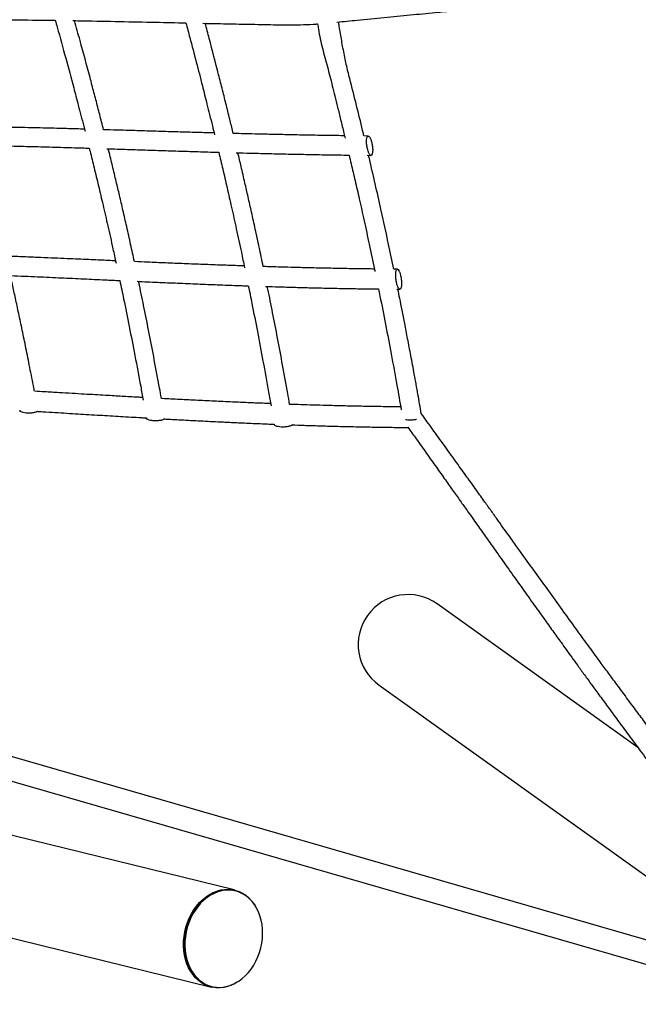
# Model space of a CAD drawing. Extents: x 0 to 2100, y 0 to 2970.
# Drawn here: x 487 to 534, y 1270 to 1345 of the extents above; entities that cross this region are included whole.
import ezdxf

# ---------------------------------------------------------------- set-up
doc = ezdxf.new("R2010")
doc.units = 0
doc.header["$LTSCALE"] = 100
doc.layers.get('0').update_dxf_attribs({"linetype": 'CONTINUOUS'})
doc.layers.add('SCHWARZ', color=7, linetype='CONTINUOUS')
doc.styles.add('SLDTEXTSTYLE3', font='GOTHIC.TTF', dxfattribs={"width": 0.913})
doc.dimstyles.new('SLDDIMSTYLE0', dxfattribs={"dimtxt": 28, "dimasz": 20, "dimexe": 0, "dimexo": 0.0625, "dimgap": 7, "dimtad": 1, "dimdec": 0, "dimrnd": 1e-09, "dimzin": 12, "dimtxsty": 'SLDTEXTSTYLE3', "dimsah": 1, "dimcen": 0.09, "dimse1": 1, "dimse2": 1, "dimazin": 3, "dimtfac": 1, "dimtdec": 0, "dimtofl": 0, "dimtmove": 0, "dimatfit": 3, "dimtolj": 1, "dimtzin": 12})

# ---------------------------------------------------------------- blocks, each defined once
blk = doc.blocks.new('_D_1')
at = {"layer": 'SCHWARZ'}
blk.add_line((1439.777, 2038.821), (212.558, 2038.885), dxfattribs=at)
for points in [[(212.558, 2038.885), (232.558, 2034.884), (232.558, 2042.884)], [(1439.777, 2038.821), (1419.777, 2042.822), (1419.777, 2034.822)]]:
    blk.add_solid(points, dxfattribs=at)
at = {"layer": 'SCHWARZ', "insert": (743.618, 2074.623), "char_height": 28, "attachment_point": 1, "rotation": 359.99699, "style": 'SLDTEXTSTYLE3'}
blk.add_mtext('1227', dxfattribs=at)
blk = doc.blocks.new('_D_2')
at = {"layer": 'SCHWARZ'}
blk.add_line((1507.995, 988.988), (1507.995, 1978.225), dxfattribs=at)
for points in [[(1507.995, 1978.225), (1503.995, 1958.225), (1511.995, 1958.225)], [(1507.995, 988.988), (1511.995, 1008.988), (1503.995, 1008.988)]]:
    blk.add_solid(points, dxfattribs=at)
at = {"layer": 'SCHWARZ', "insert": (1472.229, 1457.953), "char_height": 28, "attachment_point": 1, "rotation": 90, "style": 'SLDTEXTSTYLE3'}
blk.add_mtext('989', dxfattribs=at)
blk = doc.blocks.new('_D_3')
at = {"layer": 'SCHWARZ'}
blk.add_line((1463.867, 1136.081), (1463.867, 1860.045), dxfattribs=at)
for points in [[(1463.867, 1860.045), (1459.867, 1840.045), (1467.867, 1840.045)], [(1463.867, 1136.081), (1467.867, 1156.081), (1459.867, 1156.081)]]:
    blk.add_solid(points, dxfattribs=at)
at = {"layer": 'SCHWARZ', "insert": (1428.101, 1457.953), "char_height": 28, "attachment_point": 1, "rotation": 90, "style": 'SLDTEXTSTYLE3'}
blk.add_mtext('724', dxfattribs=at)

msp = doc.modelspace()

# ---------------------------------------------------------------- linework, layer by layer
at = {"color": 7, "linetype": 'CONTINUOUS'}
for p, q in [((513.476, 1335.665), (513.15, 1335.669)), ((513.402, 1334.196), (513.684, 1334.193)), ((515.703, 1325.516), (515.424, 1325.519)), ((515.643, 1324.003), (515.877, 1324.001)), ((486.925, 1314.776), (486.933, 1314.735)), ((496.579, 1314.196), (496.588, 1314.149)), ((542.779, 1272.097), (398.628, 1313.702)), ((506.315, 1313.717), (506.323, 1313.67)), ((398.129, 1311.972), (542.28, 1270.367)), ((534.01, 1289.095), (518.723, 1300.029)), ((514.301, 1293.848), (544.552, 1272.209)), ((503.251, 1278.247), (479.365, 1284.101)), ((503.312, 1278.232), (503.251, 1278.247)), ((503.361, 1278.169), (503.3, 1278.184)), ((477.556, 1276.72), (501.442, 1270.866)), ((501.442, 1270.866), (501.503, 1270.851)), ((501.515, 1270.899), (501.576, 1270.884))]:
    msp.add_line(p, q, dxfattribs=at)
at = {"color": 7, "linetype": 'CONTINUOUS', "flags": 128}
for points in [[(503.478, 1271.214), (503.289, 1271.105), (503.008, 1270.975), (502.722, 1270.878), (502.432, 1270.815), (502.142, 1270.786), (501.855, 1270.793), (501.572, 1270.835), (501.298, 1270.911), (501.034, 1271.022), (500.782, 1271.165), (500.546, 1271.339), (500.328, 1271.544), (500.128, 1271.777), (499.95, 1272.035), (499.795, 1272.317), (499.664, 1272.619), (499.559, 1272.94), (499.481, 1273.275), (499.43, 1273.623), (499.406, 1273.978), (499.411, 1274.34), (499.443, 1274.703), (499.504, 1275.064), (499.591, 1275.421), (499.705, 1275.769), (499.844, 1276.106), (500.007, 1276.428), (500.192, 1276.733), (500.398, 1277.017), (500.623, 1277.279), (500.864, 1277.514), (501.12, 1277.722), (501.388, 1277.9), (501.665, 1278.047), (501.949, 1278.161), (502.238, 1278.241), (502.528, 1278.287), (502.817, 1278.298), (503.102, 1278.273), (503.381, 1278.214), (503.65, 1278.121), (503.909, 1277.994), (504.152, 1277.835), (504.38, 1277.645), (504.589, 1277.426), (504.778, 1277.18), (504.895, 1276.997)], [(503.3, 1278.184), (503.093, 1278.224), (502.812, 1278.248), (502.526, 1278.238), (502.24, 1278.193), (501.955, 1278.113), (501.675, 1278.001), (501.401, 1277.856), (501.137, 1277.68), (500.884, 1277.475), (500.646, 1277.243), (500.424, 1276.985), (500.221, 1276.704), (500.038, 1276.404), (499.878, 1276.086), (499.74, 1275.753), (499.628, 1275.409), (499.542, 1275.057), (499.482, 1274.701), (499.45, 1274.342), (499.446, 1273.986), (499.469, 1273.635), (499.519, 1273.292), (499.597, 1272.961), (499.7, 1272.645), (499.829, 1272.346), (499.983, 1272.068), (500.158, 1271.813), (500.355, 1271.583), (500.571, 1271.382), (500.804, 1271.209), (501.052, 1271.068), (501.312, 1270.959), (501.515, 1270.899)], [(505.294, 1273.834), (505.367, 1274.189), (505.413, 1274.547), (505.432, 1274.904), (505.422, 1275.259), (505.385, 1275.606), (505.321, 1275.943), (505.231, 1276.267), (505.114, 1276.575), (504.973, 1276.864), (504.808, 1277.131), (504.622, 1277.373), (504.416, 1277.589), (504.191, 1277.776), (503.95, 1277.933), (503.695, 1278.059), (503.429, 1278.151), (503.154, 1278.209), (502.873, 1278.233), (502.588, 1278.223), (502.301, 1278.178), (502.017, 1278.098), (501.736, 1277.986), (501.462, 1277.841), (501.198, 1277.665), (500.946, 1277.46), (500.707, 1277.228), (500.486, 1276.97), (500.282, 1276.689), (500.1, 1276.389), (499.939, 1276.071), (499.802, 1275.738), (499.689, 1275.394), (499.603, 1275.042), (499.544, 1274.685), (499.512, 1274.327), (499.507, 1273.971), (499.53, 1273.62), (499.581, 1273.277), (499.658, 1272.946), (499.762, 1272.63), (499.891, 1272.331), (500.044, 1272.053), (500.219, 1271.798), (500.416, 1271.568), (500.632, 1271.367), (500.865, 1271.194), (501.113, 1271.053), (501.374, 1270.944), (501.645, 1270.869), (501.923, 1270.827), (502.207, 1270.821), (502.493, 1270.849), (502.779, 1270.911), (503.062, 1271.007), (503.339, 1271.136), (503.608, 1271.296), (503.867, 1271.487), (504.113, 1271.706), (504.343, 1271.951), (504.556, 1272.221), (504.749, 1272.512), (504.921, 1272.821), (505.07, 1273.147), (505.195, 1273.486), (505.294, 1273.834)]]:
    msp.add_lwpolyline(points, dxfattribs=at)
at = {"color": 7, "linetype": 'CONTINUOUS'}
msp.add_arc((516.512, 1296.939), 3.8, 54.4235, 234.4235, dxfattribs=at)
for points, knots in [([(511.082, 1344.337), (511.601, 1344.391), (512.811, 1344.516), (514.67, 1344.69), (516.654, 1344.886), (518.177, 1345.034), (519.289, 1345.142), (519.948, 1345.206), (520.375, 1345.248), (520.555, 1345.266)], [0, 0, 0, 0, 0.162165, 0.378654, 0.58773, 0.78939, 0.863127, 0.942529, 1, 1, 1, 1]), ([(480.886, 1344.509), (481.156, 1344.512), (481.971, 1344.521), (483.722, 1344.527), (486.143, 1344.519), (488.245, 1344.5), (489.404, 1344.481), (489.635, 1344.477)], [0, 0, 0, 0, 0.090887, 0.274366, 0.594339, 0.919384, 1, 1, 1, 1]), ([(489.635, 1344.477), (489.684, 1344.301), (489.952, 1343.349), (490.423, 1341.637), (490.897, 1339.88), (491.215, 1338.677), (491.398, 1337.98), (491.596, 1337.218), (491.766, 1336.56), (491.869, 1336.154), (491.901, 1336.029)], [0, 0, 0, 0, 0.063921, 0.345194, 0.613829, 0.689036, 0.769949, 0.859073, 0.956404, 1, 1, 1, 1]), ([(490.968, 1344.456), (491.229, 1344.452), (492.427, 1344.434), (494.536, 1344.39), (497.149, 1344.334), (498.826, 1344.298), (499.588, 1344.281)], [0, 0, 0, 0, 0.089507, 0.410859, 0.732311, 1, 1, 1, 1]), ([(493.311, 1336.146), (493.261, 1336.344), (493.116, 1336.918), (492.873, 1337.866), (492.58, 1338.991), (492.131, 1340.69), (491.64, 1342.518), (491.242, 1343.951), (491.103, 1344.454)], [0, 0, 0, 0, 0.0700988, 0.2034795, 0.3377827, 0.4730119, 0.8151325, 1, 1, 1, 1]), ([(499.588, 1344.281), (499.687, 1343.91), (499.952, 1342.92), (500.371, 1341.32), (500.746, 1339.866), (501.017, 1338.797), (501.2, 1338.07), (501.398, 1337.275), (501.59, 1336.498), (501.715, 1335.985), (501.769, 1335.763)], [0, 0, 0, 0, 0.132545, 0.35383, 0.567211, 0.645236, 0.729294, 0.82184, 0.922874, 1, 1, 1, 1]), ([(500.883, 1344.253), (501.246, 1344.245), (502.25, 1344.223), (503.894, 1344.193), (505.471, 1344.163), (506.693, 1344.131), (507.603, 1344.122), (508.546, 1344.144), (509.222, 1344.173), (509.586, 1344.203), (509.621, 1344.206)], [0, 0, 0, 0, 0.125594, 0.347639, 0.569844, 0.674721, 0.779539, 0.884411, 0.988926, 1, 1, 1, 1]), ([(503.195, 1335.858), (503.118, 1336.177), (502.945, 1336.888), (502.673, 1337.988), (502.379, 1339.161), (501.945, 1340.868), (501.505, 1342.57), (501.158, 1343.865), (501.056, 1344.249)], [0, 0, 0, 0, 0.112654, 0.2507, 0.389734, 0.529755, 0.860308, 1, 1, 1, 1]), ([(509.621, 1344.206), (509.642, 1344.072), (509.701, 1343.692), (509.817, 1343.066), (509.985, 1342.345), (510.174, 1341.642), (510.368, 1340.942), (510.557, 1340.224), (510.743, 1339.481), (510.937, 1338.691), (511.149, 1337.831), (511.383, 1336.883), (511.574, 1336.099), (511.686, 1335.631), (511.715, 1335.51)], [0, 0, 0, 0, 0.044642, 0.126822, 0.208583, 0.291042, 0.374142, 0.457422, 0.542333, 0.631163, 0.730097, 0.83921, 0.958563, 1, 1, 1, 1]), ([(513.15, 1335.669), (513.135, 1335.731), (512.969, 1336.432), (512.649, 1337.768), (512.236, 1339.376), (511.893, 1340.71), (511.655, 1341.805), (511.45, 1342.914), (511.308, 1343.765), (511.233, 1344.242), (511.216, 1344.351)], [0, 0, 0, 0, 0.021753, 0.242984, 0.463758, 0.587542, 0.712546, 0.838467, 0.963424, 1, 1, 1, 1]), ([(491.86, 1336.188), (491.814, 1336.19), (491.562, 1336.197), (491.102, 1336.21), (490.448, 1336.228), (489.725, 1336.247), (488.917, 1336.268), (488.024, 1336.289), (487.05, 1336.311), (485.977, 1336.332), (484.804, 1336.351), (483.927, 1336.364), (483.439, 1336.368), (483.379, 1336.369)], [0, 0, 0, 0, 0.016602, 0.090551, 0.164912, 0.250695, 0.3489, 0.452872, 0.567885, 0.693934, 0.831016, 0.979132, 1, 1, 1, 1]), ([(501.736, 1335.897), (501.57, 1335.902), (501.21, 1335.912), (500.655, 1335.927), (499.779, 1335.952), (498.61, 1335.986), (497.152, 1336.03), (495.723, 1336.074), (494.446, 1336.112), (493.648, 1336.136), (493.311, 1336.146)], [0, 0, 0, 0, 0.059429, 0.12907, 0.198711, 0.372815, 0.546922, 0.718337, 0.880832, 1, 1, 1, 1]), ([(511.672, 1335.687), (511.294, 1335.692), (510.431, 1335.704), (509.118, 1335.726), (507.773, 1335.752), (506.537, 1335.778), (505.412, 1335.803), (504.46, 1335.826), (503.733, 1335.844), (503.345, 1335.854), (503.195, 1335.858)], [0, 0, 0, 0, 0.1347496, 0.3068668, 0.4657603, 0.6114264, 0.7438625, 0.8630672, 0.9474457, 1, 1, 1, 1]), ([(513.745, 1334.22), (513.723, 1334.205), (513.679, 1334.174), (513.607, 1334.235), (513.549, 1334.322), (513.508, 1334.407), (513.47, 1334.51), (513.434, 1334.631), (513.402, 1334.767), (513.374, 1334.916), (513.354, 1335.07), (513.344, 1335.224), (513.347, 1335.365), (513.362, 1335.483), (513.384, 1335.579), (513.405, 1335.618), (513.415, 1335.636)], [0, 0, 0, 0, 0.121942, 0.240268, 0.29581, 0.349006, 0.401574, 0.455511, 0.512842, 0.574255, 0.639071, 0.707412, 0.7806, 0.857642, 0.932951, 1, 1, 1, 1]), ([(513.415, 1335.636), (513.438, 1335.652), (513.481, 1335.682), (513.554, 1335.622), (513.611, 1335.536), (513.652, 1335.452), (513.691, 1335.349), (513.727, 1335.228), (513.76, 1335.091), (513.787, 1334.943), (513.807, 1334.788), (513.817, 1334.635), (513.814, 1334.493), (513.799, 1334.374), (513.777, 1334.277), (513.756, 1334.239), (513.745, 1334.22)], [0, 0, 0, 0, 0.121657, 0.239506, 0.29499, 0.348259, 0.400924, 0.454885, 0.512114, 0.573351, 0.638021, 0.706349, 0.779735, 0.857145, 0.932804, 1, 1, 1, 1]), ([(483.645, 1334.956), (483.657, 1334.955), (484.041, 1334.951), (484.762, 1334.938), (485.783, 1334.918), (486.74, 1334.896), (487.945, 1334.867), (489.395, 1334.827), (490.914, 1334.782), (491.848, 1334.753), (492.225, 1334.741)], [0, 0, 0, 0, 0.00428, 0.131332, 0.248307, 0.357291, 0.464101, 0.668571, 0.865976, 1, 1, 1, 1]), ([(492.225, 1334.741), (492.245, 1334.664), (492.369, 1334.169), (492.603, 1333.218), (492.933, 1331.852), (493.282, 1330.375), (493.649, 1328.776), (493.98, 1327.303), (494.185, 1326.354), (494.264, 1325.989)], [0, 0, 0, 0, 0.02704, 0.173215, 0.330899, 0.50009, 0.680783, 0.877014, 1, 1, 1, 1]), ([(493.561, 1334.698), (493.823, 1334.69), (494.607, 1334.665), (495.908, 1334.622), (497.464, 1334.571), (498.684, 1334.532), (499.588, 1334.504), (500.205, 1334.485), (500.896, 1334.464), (501.534, 1334.445), (501.941, 1334.434), (502.09, 1334.429)], [0, 0, 0, 0, 0.091358, 0.273597, 0.455811, 0.638005, 0.703145, 0.774453, 0.85579, 0.947155, 1, 1, 1, 1]), ([(495.664, 1326.097), (495.569, 1326.536), (495.376, 1327.428), (495.085, 1328.732), (494.801, 1329.978), (494.535, 1331.121), (494.27, 1332.246), (494.001, 1333.362), (493.799, 1334.194), (493.69, 1334.63), (493.674, 1334.695)], [0, 0, 0, 0, 0.151002, 0.306411, 0.450654, 0.583735, 0.705658, 0.845014, 0.976813, 1, 1, 1, 1]), ([(502.09, 1334.429), (502.191, 1334.005), (502.403, 1333.113), (502.728, 1331.71), (503.074, 1330.188), (503.438, 1328.544), (503.769, 1327.013), (503.975, 1326.024), (504.057, 1325.63)], [0, 0, 0, 0, 0.146289, 0.307889, 0.4812485, 0.666368, 0.8673883, 1, 1, 1, 1]), ([(503.407, 1334.392), (503.42, 1334.392), (503.775, 1334.382), (504.566, 1334.361), (505.816, 1334.33), (507.234, 1334.297), (508.764, 1334.266), (510.374, 1334.236), (511.472, 1334.22), (512.023, 1334.213)], [0, 0, 0, 0, 0.004519, 0.12329, 0.274249, 0.438553, 0.616198, 0.807187, 1, 1, 1, 1]), ([(505.481, 1325.722), (505.379, 1326.212), (505.179, 1327.165), (504.881, 1328.543), (504.599, 1329.823), (504.335, 1331.001), (504.07, 1332.16), (503.811, 1333.279), (503.631, 1334.037), (503.548, 1334.389)], [0, 0, 0, 0, 0.168042, 0.326826, 0.474198, 0.610161, 0.734716, 0.877076, 1, 1, 1, 1]), ([(512.023, 1334.213), (512.074, 1333.995), (512.227, 1333.348), (512.483, 1332.241), (512.813, 1330.793), (513.173, 1329.176), (513.561, 1327.381), (513.835, 1326.095), (513.975, 1325.406), (513.986, 1325.356)], [0, 0, 0, 0, 0.074252, 0.220615, 0.37681, 0.566234, 0.768343, 0.98314, 1, 1, 1, 1]), ([(515.424, 1325.519), (515.293, 1326.15), (514.974, 1327.679), (514.499, 1329.847), (514.007, 1332.023), (513.693, 1333.39), (513.521, 1334.111), (513.501, 1334.195)], [0, 0, 0, 0, 0.2168549, 0.5259912, 0.7484044, 0.9708132, 1, 1, 1, 1]), ([(494.227, 1326.159), (494.192, 1326.161), (493.954, 1326.171), (493.513, 1326.191), (492.872, 1326.219), (492.165, 1326.25), (491.376, 1326.285), (490.504, 1326.323), (489.554, 1326.364), (488.511, 1326.408), (487.371, 1326.455), (486.485, 1326.49), (485.976, 1326.509), (485.882, 1326.513)], [0, 0, 0, 0, 0.012934, 0.086249, 0.159896, 0.244827, 0.342075, 0.445048, 0.55897, 0.683838, 0.819649, 0.966397, 1, 1, 1, 1]), ([(504.028, 1325.769), (503.855, 1325.775), (503.489, 1325.787), (502.931, 1325.807), (502.063, 1325.838), (500.906, 1325.881), (499.466, 1325.937), (498.057, 1325.995), (496.792, 1326.048), (496.002, 1326.082), (495.664, 1326.097)], [0, 0, 0, 0, 0.062266, 0.131528, 0.20079, 0.373946, 0.547106, 0.717618, 0.879282, 1, 1, 1, 1]), ([(513.949, 1325.535), (513.553, 1325.54), (512.673, 1325.551), (511.345, 1325.575), (510.003, 1325.602), (508.773, 1325.63), (507.653, 1325.659), (506.706, 1325.685), (505.995, 1325.706), (505.619, 1325.718), (505.481, 1325.722)], [0, 0, 0, 0, 0.140539, 0.31224, 0.470749, 0.616065, 0.748187, 0.867117, 0.951306, 1, 1, 1, 1]), ([(515.937, 1324.027), (515.914, 1324.012), (515.87, 1323.982), (515.797, 1324.051), (515.741, 1324.152), (515.701, 1324.249), (515.665, 1324.364), (515.622, 1324.541), (515.589, 1324.74), (515.57, 1324.937), (515.565, 1325.086), (515.572, 1325.222), (515.589, 1325.338), (515.612, 1325.433), (515.633, 1325.471), (515.643, 1325.489)], [0, 0, 0, 0, 0.123367, 0.243, 0.29858, 0.352036, 0.405352, 0.460248, 0.578514, 0.642686, 0.7106, 0.783463, 0.859529, 0.933581, 1, 1, 1, 1]), ([(515.643, 1325.489), (515.666, 1325.504), (515.711, 1325.534), (515.783, 1325.465), (515.84, 1325.365), (515.88, 1325.268), (515.916, 1325.153), (515.96, 1324.976), (515.993, 1324.777), (516.011, 1324.58), (516.016, 1324.431), (516.009, 1324.294), (515.992, 1324.178), (515.969, 1324.083), (515.947, 1324.045), (515.937, 1324.027)], [0, 0, 0, 0, 0.123163, 0.242524, 0.298094, 0.351589, 0.404923, 0.459785, 0.577908, 0.642064, 0.710035, 0.783039, 0.859293, 0.933511, 1, 1, 1, 1]), ([(486.099, 1325.044), (486.144, 1325.042), (486.547, 1325.025), (487.277, 1324.994), (488.268, 1324.95), (489.199, 1324.908), (490.372, 1324.854), (491.787, 1324.788), (493.27, 1324.719), (494.183, 1324.676), (494.549, 1324.66)], [0, 0, 0, 0, 0.015468, 0.141333, 0.257221, 0.365145, 0.470898, 0.673362, 0.868854, 1, 1, 1, 1]), ([(488.049, 1316.225), (488.034, 1316.305), (487.919, 1316.913), (487.703, 1318.01), (487.408, 1319.484), (487.127, 1320.852), (486.86, 1322.116), (486.609, 1323.278), (486.398, 1324.242), (486.268, 1324.816), (486.218, 1325.039)], [0, 0, 0, 0, 0.0264573, 0.2030824, 0.3687943, 0.5235939, 0.6674857, 0.8004755, 0.9225663, 1, 1, 1, 1]), ([(494.549, 1324.66), (494.648, 1324.192), (494.893, 1323.032), (495.278, 1321.127), (495.711, 1318.911), (496.066, 1317.036), (496.272, 1315.896), (496.336, 1315.54)], [0, 0, 0, 0, 0.155723, 0.386638, 0.629451, 0.884163, 1, 1, 1, 1]), ([(495.874, 1324.599), (496.132, 1324.587), (496.904, 1324.552), (498.187, 1324.496), (499.724, 1324.43), (500.931, 1324.381), (501.826, 1324.346), (502.436, 1324.323), (503.121, 1324.297), (503.765, 1324.274), (504.181, 1324.259), (504.341, 1324.254)], [0, 0, 0, 0, 0.0911251, 0.272592, 0.4540639, 0.6355409, 0.700418, 0.771351, 0.8522828, 0.9432125, 1, 1, 1, 1]), ([(497.724, 1315.672), (497.676, 1315.939), (497.499, 1316.923), (497.188, 1318.577), (496.799, 1320.596), (496.419, 1322.492), (496.15, 1323.812), (496.004, 1324.498), (495.983, 1324.594)], [0, 0, 0, 0, 0.088827, 0.327205, 0.553044, 0.766341, 0.967104, 1, 1, 1, 1]), ([(504.341, 1324.254), (504.433, 1323.803), (504.669, 1322.645), (505.042, 1320.733), (505.467, 1318.484), (505.812, 1316.597), (506.011, 1315.457), (506.072, 1315.108)], [0, 0, 0, 0, 0.1491462, 0.3828972, 0.6286659, 0.8864347, 1, 1, 1, 1]), ([(505.651, 1324.21), (505.651, 1324.21), (505.992, 1324.199), (506.701, 1324.178), (507.807, 1324.146), (508.997, 1324.114), (510.271, 1324.084), (511.629, 1324.057), (512.968, 1324.033), (513.854, 1324.022), (514.259, 1324.017)], [0, 0, 0, 0, 0.000052, 0.118657, 0.247064, 0.385272, 0.533281, 0.691092, 0.858705, 1, 1, 1, 1]), ([(507.488, 1315.229), (507.441, 1315.503), (507.267, 1316.502), (506.961, 1318.182), (506.578, 1320.233), (506.203, 1322.162), (505.944, 1323.474), (505.806, 1324.141), (505.793, 1324.206)], [0, 0, 0, 0, 0.090822, 0.331653, 0.559802, 0.775279, 0.978086, 1, 1, 1, 1]), ([(514.259, 1324.017), (514.296, 1323.837), (514.479, 1322.943), (514.803, 1321.292), (515.235, 1319.027), (515.636, 1316.851), (515.885, 1315.428), (515.994, 1314.801)], [0, 0, 0, 0, 0.058895, 0.292515, 0.538474, 0.796772, 1, 1, 1, 1]), ([(517.521, 1314.523), (517.436, 1315.01), (517.26, 1316.012), (516.994, 1317.485), (516.732, 1318.901), (516.489, 1320.189), (516.266, 1321.343), (516.066, 1322.366), (515.893, 1323.236), (515.785, 1323.768), (515.738, 1324.002)], [0, 0, 0, 0, 0.1535945, 0.3161754, 0.4654054, 0.6012852, 0.7238161, 0.8311671, 0.9256451, 1, 1, 1, 1]), ([(496.298, 1315.749), (496.172, 1315.756), (495.844, 1315.775), (495.32, 1315.804), (494.725, 1315.838), (494.105, 1315.873), (493.42, 1315.912), (492.657, 1315.956), (491.815, 1316.005), (490.899, 1316.059), (489.893, 1316.118), (488.934, 1316.174), (488.309, 1316.21), (488.049, 1316.225)], [0, 0, 0, 0, 0.0458836, 0.119814, 0.1911962, 0.263027, 0.3459071, 0.4407649, 0.5411721, 0.6522258, 0.7739253, 0.9062696, 1, 1, 1, 1]), ([(506.041, 1315.282), (505.886, 1315.288), (505.543, 1315.302), (505.011, 1315.323), (504.446, 1315.346), (503.881, 1315.37), (503.034, 1315.408), (501.905, 1315.459), (500.502, 1315.527), (499.131, 1315.597), (498.207, 1315.645), (497.746, 1315.67), (497.724, 1315.672)], [0, 0, 0, 0, 0.055768, 0.12363, 0.191493, 0.259356, 0.32722, 0.496883, 0.66655, 0.833579, 0.991892, 1, 1, 1, 1]), ([(488.288, 1314.696), (488.281, 1314.69), (488.262, 1314.671), (488.196, 1314.64), (488.093, 1314.608), (487.966, 1314.583), (487.828, 1314.568), (487.633, 1314.558), (487.401, 1314.566), (487.18, 1314.601), (487.027, 1314.655), (486.934, 1314.7), (486.939, 1314.731), (486.94, 1314.736)], [0, 0, 0, 0, 0.034271, 0.095067, 0.152264, 0.210021, 0.272903, 0.342276, 0.494904, 0.657355, 0.820577, 0.974491, 1, 1, 1, 1]), ([(488.231, 1314.697), (488.382, 1314.687), (488.85, 1314.659), (489.61, 1314.612), (490.507, 1314.558), (491.638, 1314.489), (493.006, 1314.406), (494.612, 1314.31), (495.796, 1314.24), (496.451, 1314.203), (496.578, 1314.196)], [0, 0, 0, 0, 0.0538818, 0.1670842, 0.2724284, 0.3756174, 0.5732115, 0.7640501, 0.9541048, 1, 1, 1, 1]), ([(515.953, 1315.037), (515.734, 1315.039), (515.055, 1315.045), (513.947, 1315.062), (512.658, 1315.085), (511.456, 1315.112), (510.341, 1315.14), (509.311, 1315.17), (508.37, 1315.199), (507.772, 1315.22), (507.488, 1315.229)], [0, 0, 0, 0, 0.077034, 0.239005, 0.390981, 0.53296, 0.664942, 0.786932, 0.898935, 1, 1, 1, 1]), ([(497.972, 1314.141), (497.96, 1314.128), (497.937, 1314.103), (497.867, 1314.066), (497.776, 1314.034), (497.664, 1314.007), (497.539, 1313.987), (497.349, 1313.969), (497.107, 1313.971), (496.865, 1314.004), (496.686, 1314.06), (496.588, 1314.111), (496.594, 1314.146), (496.595, 1314.151)], [0, 0, 0, 0, 0.063839, 0.119887, 0.171188, 0.221674, 0.275151, 0.333969, 0.47197, 0.637503, 0.811613, 0.974817, 1, 1, 1, 1]), ([(497.923, 1314.12), (498.353, 1314.096), (499.282, 1314.045), (500.71, 1313.97), (501.865, 1313.913), (502.686, 1313.874), (503.195, 1313.85), (503.757, 1313.824), (504.382, 1313.796), (505.071, 1313.767), (505.722, 1313.74), (506.144, 1313.723), (506.314, 1313.717)], [0, 0, 0, 0, 0.154095, 0.332672, 0.511258, 0.567068, 0.626432, 0.693334, 0.767776, 0.849759, 0.939282, 1, 1, 1, 1]), ([(517.148, 1314.072), (517.122, 1314.066), (517.047, 1314.051), (516.863, 1314.028), (516.615, 1314.019), (516.418, 1314.034), (516.344, 1314.056), (516.325, 1314.062)], [0, 0, 0, 0, 0.0746936, 0.2125774, 0.5239045, 0.8783436, 1, 1, 1, 1]), ([(541.648, 1281.704), (541.452, 1281.955), (540.865, 1282.703), (539.918, 1283.928), (538.823, 1285.353), (537.808, 1286.684), (536.871, 1287.92), (536.013, 1289.059), (535.211, 1290.128), (534.465, 1291.128), (533.72, 1292.128), (532.987, 1293.118), (532.273, 1294.085), (531.62, 1294.973), (530.896, 1295.961), (530.09, 1297.063), (529.128, 1298.385), (528.132, 1299.758), (527.096, 1301.192), (526.086, 1302.594), (525.325, 1303.654), (524.794, 1304.393), (524.478, 1304.834), (524.124, 1305.327), (523.727, 1305.881), (523.288, 1306.495), (522.806, 1307.168), (522.248, 1307.946), (521.609, 1308.838), (520.885, 1309.849), (520.101, 1310.941), (519.258, 1312.114), (518.392, 1313.317), (517.805, 1314.129), (517.521, 1314.523)], [0, 0, 0, 0, 0.021892, 0.065395, 0.106782, 0.146043, 0.181105, 0.21428, 0.245574, 0.274987, 0.302521, 0.334296, 0.363138, 0.389196, 0.414221, 0.452474, 0.48942, 0.535193, 0.57903, 0.622556, 0.666069, 0.678513, 0.692127, 0.707657, 0.725105, 0.744469, 0.765751, 0.78895, 0.818438, 0.850537, 0.885247, 0.922567, 0.962498, 1, 1, 1, 1]), ([(507.728, 1313.69), (507.715, 1313.676), (507.691, 1313.65), (507.619, 1313.61), (507.524, 1313.574), (507.407, 1313.543), (507.276, 1313.52), (507.082, 1313.499), (506.835, 1313.496), (506.592, 1313.526), (506.417, 1313.581), (506.322, 1313.631), (506.329, 1313.667), (506.33, 1313.672)], [0, 0, 0, 0, 0.064831, 0.123088, 0.176734, 0.22886, 0.283263, 0.342568, 0.479553, 0.641049, 0.811944, 0.975058, 1, 1, 1, 1]), ([(507.654, 1313.667), (507.965, 1313.656), (508.665, 1313.631), (509.784, 1313.596), (511.04, 1313.561), (512.381, 1313.529), (513.81, 1313.501), (515.194, 1313.479), (516.104, 1313.472), (516.507, 1313.468)], [0, 0, 0, 0, 0.106037, 0.238904, 0.381195, 0.532902, 0.694021, 0.864568, 1, 1, 1, 1]), ([(516.489, 1313.494), (516.7, 1313.198), (517.181, 1312.526), (517.908, 1311.506), (518.651, 1310.461), (519.337, 1309.495), (519.965, 1308.61), (520.536, 1307.805), (521.038, 1307.096), (521.475, 1306.48), (521.855, 1305.943), (522.21, 1305.442), (522.555, 1304.955), (522.901, 1304.467), (523.442, 1303.706), (524.178, 1302.669), (525.099, 1301.374), (525.992, 1300.122), (526.689, 1299.148), (527.195, 1298.442), (527.526, 1297.981), (527.851, 1297.529), (528.19, 1297.058), (528.567, 1296.536), (528.988, 1295.953), (529.454, 1295.308), (529.964, 1294.605), (530.527, 1293.832), (531.143, 1292.987), (531.83, 1292.05), (532.59, 1291.016), (533.429, 1289.881), (534.335, 1288.661), (535.31, 1287.357), (536.357, 1285.966), (537.452, 1284.521), (538.592, 1283.031), (539.573, 1281.756), (540.187, 1280.971), (540.403, 1280.694)], [0, 0, 0, 0, 0.028158, 0.063888, 0.097065, 0.127691, 0.155766, 0.181291, 0.204265, 0.223083, 0.239757, 0.255131, 0.270492, 0.285853, 0.301214, 0.342361, 0.383448, 0.422662, 0.459167, 0.473836, 0.488017, 0.501711, 0.515492, 0.531393, 0.549594, 0.568861, 0.590171, 0.613526, 0.638925, 0.666369, 0.697711, 0.731352, 0.767293, 0.805532, 0.846065, 0.888882, 0.931329, 0.975816, 1, 1, 1, 1])]:
    msp.add_open_spline(points, degree=3, knots=knots, dxfattribs=at)

# ---------------------------------------------------------------- dimensions: what is measured, and where the dimension line sits
at = {"layer": 'SCHWARZ'}
for base, p1, p2, angle, picture, middle in [((212.558, 2038.885), (1439.757, 1648.125), (212.514, 1213.698), 359.99699, '_D_1', (784.994, 2038.855)), ((1507.995, 1978.225), (510.229, 988.988), (655.009, 1978.225), 90, '_D_2', (1507.995, 1488.987)), ((1463.867, 1136.081), (902.738, 1860.045), (513.11, 1136.081), 90, '_D_3', (1463.867, 1488.987))]:
    dim = msp.add_linear_dim(base=base, p1=p1, p2=p2, angle=angle, dimstyle='SLDDIMSTYLE0', dxfattribs=at)
    dim.commit()
    dim.dimension.update_dxf_attribs({"geometry": picture, "text_midpoint": middle, "dimtype": 160})

doc.saveas('drawing.dxf')
